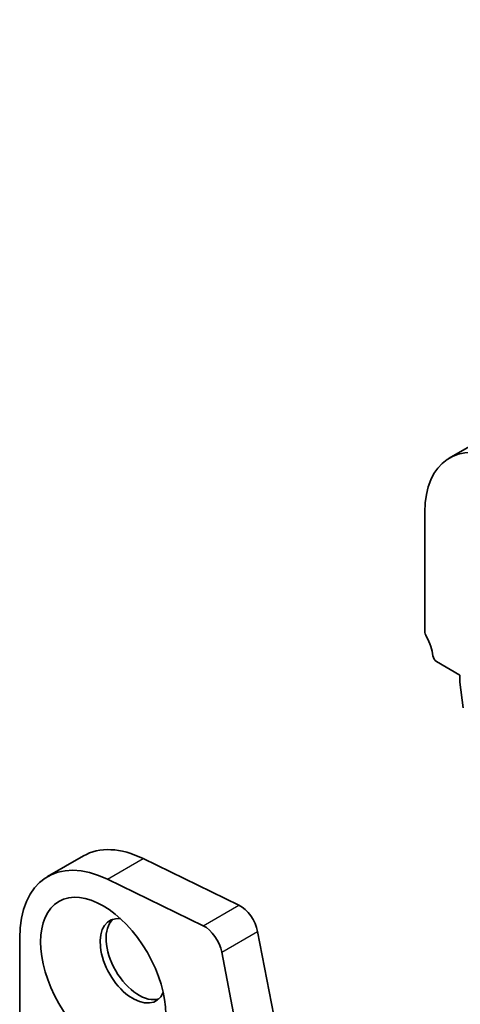
# Model space of a CAD drawing. Units: millimetres. Extents: x 36 to 5941, y 20 to 1144.
# Drawn here: x 569 to 595, y 425 to 484 of the extents above; entities that cross this region are included whole.
import ezdxf

# ---------------------------------------------------------------- set-up
doc = ezdxf.new("R2010")
doc.units = ezdxf.units.MM
doc.header["$LTSCALE"] = 2.5
doc.layers.add('Visible (ISO)', color=7, linetype='Continuous', lineweight=35)
doc.layers.add('Visible Narrow (ISO)', color=7, linetype='Continuous', lineweight=25)

msp = doc.modelspace()

# ---------------------------------------------------------------- linework, layer by layer
at = {"layer": 'Visible (ISO)'}
for p, q in [((594.0924, 457.5938), (740.4635, 542.1012)), ((592.6427, 454.3894), (592.6427, 447.3224)), ((593.3359, 445.5056), (594.7286, 444.7015)), ((594.7286, 444.7015), (594.7286, 444.2933)), ((594.7286, 444.2933), (594.9137, 442.7621)), ((570.2579, 432.7402), (572.3792, 433.9649)), ((575.9371, 433.804), (581.6069, 431.0438)), ((579.4856, 429.819), (573.8158, 432.5792)), ((582.719, 429.477), (584.1522, 422.012)), ((568.6011, 429.078), (568.6011, 422.011)), ((582.0309, 420.7872), (580.5977, 428.2523))]:
    msp.add_line(p, q, dxfattribs=at)
for centre, major_axis, start_param, end_param in [((597.5924, 451.5316), (-3.5, 6.0622), 5.5760201, 7.0685836), ((592.9962, 447.1183), (0.25, -0.433), 3.9269909, 4.6939849), ((591.7234, 446.4366), (1, -1.7321), 0.9162058, 1.5523923), ((593.3359, 445.7506), (0.15, -0.2598), 4.0577984, 5.4977872), ((576.3792, 427.0367), (-4, 6.9282), 5.5760201, 6.2831853), ((574.2579, 425.812), (-4, 6.9282), 5.5760201, 7.0685836), ((581.6898, 429.7749), (0.75, -1.299), 1.0297444, 2.4344274), ((575.3186, 427.7388), (-1.375, 2.3816), 5.8872247, 9.8207385), ((575.6721, 427.9429), (-1.375, 2.3816), 0.1289217, 3.012671), ((579.5685, 428.5501), (-0.75, 1.299), 4.171337, 5.5760201)]:
    msp.add_ellipse(centre, major_axis=major_axis, ratio=0.5773503, start_param=start_param, end_param=end_param, dxfattribs=at)
msp.add_ellipse((573.5508, 426.7182), major_axis=(-2.625, 4.5466), ratio=0.5773503, dxfattribs=at)
at = {"layer": 'Visible Narrow (ISO)'}
for p, q in [((573.8158, 432.5792), (575.9371, 433.804)), ((579.4856, 429.819), (581.6069, 431.0438)), ((580.5977, 428.2523), (582.719, 429.477))]:
    msp.add_line(p, q, dxfattribs=at)

doc.saveas('drawing.dxf')
